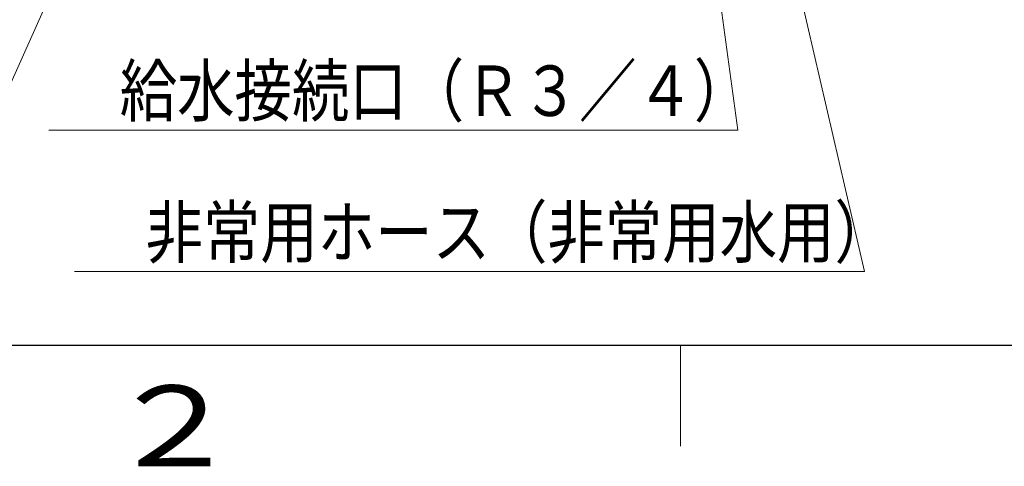
# Model space of a CAD drawing. Extents: x 0 to 420, y 0 to 297.
# Drawn here: x 77 to 126, y 4 to 26 of the extents above; entities that cross this region are included whole.
import ezdxf

# ---------------------------------------------------------------- set-up
doc = ezdxf.new("R2010")
doc.units = 0
doc.layers.get('0').update_dxf_attribs({"linetype": 'CONTINUOUS'})
doc.layers.add('DD0', color=7, linetype='CONTINUOUS')
doc.layers.add('M79', color=7, linetype='CONTINUOUS')
doc.styles.get("Standard").update_dxf_attribs({"font": 'txt', "bigfont": 'BIGFONT'})
doc.dimstyles.new('LEADSTYL', dxfattribs={"dimtxt": 3.2, "dimasz": 3, "dimexe": 0.18, "dimexo": 0.0625, "dimgap": 1, "dimtad": 0, "dimtih": 1, "dimtoh": 1, "dimdec": 4, "dimzin": 0, "dimdsep": 46, "dimtxsty": 'STANDARD', "dimblk1": 'OPEN', "dimblk2": 'OPEN', "dimsah": 1, "dimcen": 0.09, "dimadec": 0, "dimazin": 0, "dimtfac": 1, "dimtdec": 4, "dimtofl": 0, "dimtmove": 0, "dimatfit": 3, "dimfxl": 1, "dimtolj": 1, "dimtzin": 0, "dimarcsym": 0})

# ---------------------------------------------------------------- blocks, each defined once
blk = doc.blocks.new('_OPEN')
at = {"color": 0, "lineweight": 13}
for p, q in [((-0.965926, 0.258819), (0, 0)), ((0, 0), (-1, 0)), ((0, 0), (-0.965926, -0.258819))]:
    blk.add_line(p, q, dxfattribs=at)

msp = doc.modelspace()

# ---------------------------------------------------------------- linework, layer by layer
at = {"layer": 'M79', "color": 7, "linetype": 'CONTINUOUS', "lineweight": 25}
msp.add_line((25, 10), (410, 10), dxfattribs=at)
at = {"layer": 'M79', "color": 7, "linetype": 'CONTINUOUS', "lineweight": 13}
msp.add_line((110, 5), (110, 10), dxfattribs=at)

# ---------------------------------------------------------------- texts
at = {"layer": 'DD0', "width": 0.833333}
for s, p in [('給水接続口（Ｒ３／４）', (82.239691, 21.344713)), ('非常用ホース（非常用水用）', (83.518171, 14.344708))]:
    msp.add_text(s, height=2.5, dxfattribs=at).set_placement(p)
at = {"layer": 'M79', "color": 7, "width": 1.25}
msp.add_text('２', height=4, dxfattribs=at).set_placement((81.5, 4))

# ---------------------------------------------------------------- leaders
at = {"layer": 'DD0'}
for points in [[(87.195526, 66.424713), (72.161011, 20.88447), (25.561012, 20.88447)], [(96.144814, 66.004707), (72.661621, 13.644713), (38.561619, 13.644713)], [(106.896179, 65.024712), (112.83136, 20.644712), (78.731361, 20.644712)], [(121.311951, 47.192192), (129.60759, 20.644712), (176.207596, 20.644712)], [(111.455566, 46.632195), (119.10984, 13.644709), (80.009842, 13.644709)]]:
    msp.add_leader(points, dimstyle='LEADSTYL', override={"dimldrblk": 'OPEN', "dimlwd": 13, "dimlwe": 13}, dxfattribs=at)

doc.saveas('drawing.dxf')
